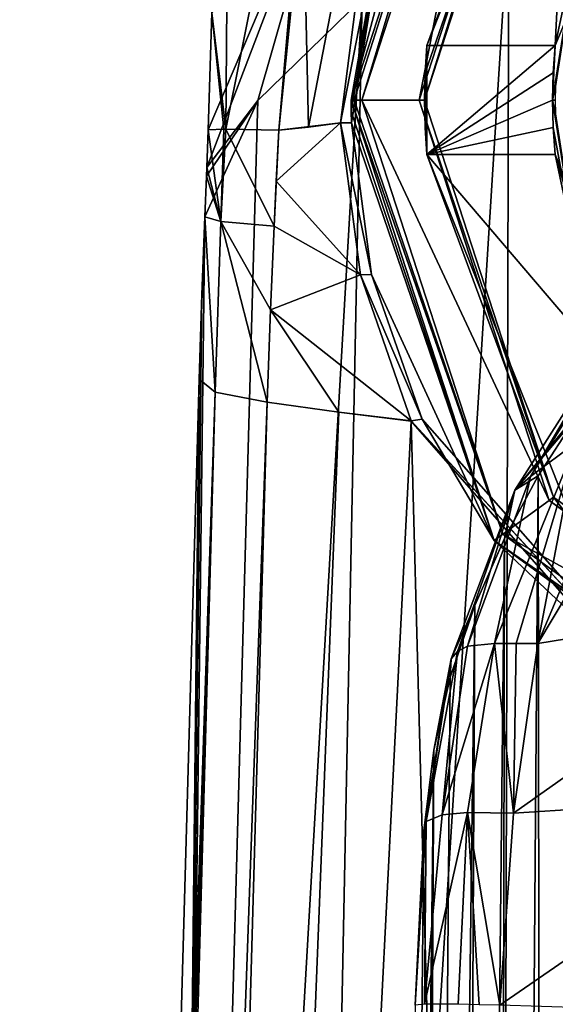
# Model space of a CAD drawing. Units: millimetres. Extents: x -110 to 110, y -21 to 226.
# Drawn here: x -20 to -10, y 192 to 210 of the extents above; entities that cross this region are included whole.
import ezdxf

# ---------------------------------------------------------------- set-up
doc = ezdxf.new("R2010")
doc.units = ezdxf.units.MM
doc.header["$LTSCALE"] = 65.185185
for name, color, linetype in [('232', 7, 'CONTINUOUS'), ('233', 7, 'CONTINUOUS'), ('234', 7, 'CONTINUOUS'), ('235', 7, 'CONTINUOUS'), ('236', 7, 'CONTINUOUS'), ('237', 7, 'CONTINUOUS'), ('238', 7, 'CONTINUOUS'), ('239', 7, 'CONTINUOUS'), ('240', 7, 'CONTINUOUS'), ('241', 7, 'CONTINUOUS'), ('242', 7, 'CONTINUOUS'), ('243', 7, 'CONTINUOUS'), ('244', 7, 'CONTINUOUS'), ('247', 7, 'CONTINUOUS'), ('248', 7, 'CONTINUOUS'), ('249', 7, 'CONTINUOUS'), ('287', 7, 'CONTINUOUS'), ('288', 7, 'CONTINUOUS'), ('289', 7, 'CONTINUOUS'), ('294', 7, 'CONTINUOUS'), ('295', 7, 'CONTINUOUS'), ('298', 7, 'CONTINUOUS'), ('367', 7, 'CONTINUOUS'), ('368', 7, 'CONTINUOUS'), ('369', 7, 'CONTINUOUS'), ('49', 7, 'CONTINUOUS'), ('50', 7, 'CONTINUOUS'), ('52', 7, 'CONTINUOUS'), ('53', 7, 'CONTINUOUS'), ('58', 7, 'CONTINUOUS'), ('85', 7, 'CONTINUOUS'), ('86', 7, 'CONTINUOUS'), ('87', 7, 'CONTINUOUS'), ('88', 7, 'CONTINUOUS')]:
    doc.layers.add(name, color=color, linetype=linetype)

msp = doc.modelspace()

# ---------------------------------------------------------------- linework, layer by layer
at = {"layer": '232', "linetype": 'Continuous'}
for points in [[(-13.75, 208.5, -96.427), (-11.917, 215.358, -90.327), (-11.124, 216.582, -96.427), (-13.75, 208.5, -96.427)], [(-13.75, 208.5, -90.429), (-11.917, 215.358, -90.327), (-13.75, 208.5, -96.427), (-13.75, 208.5, -90.429)]]:
    msp.add_3dface(points, dxfattribs=at)
at = {"layer": '233', "linetype": 'Continuous'}
for points in [[(-10.962, 216.465, -96.627), (-12.5, 208.5, -96.627), (-13.55, 208.5, -96.627), (-10.962, 216.465, -96.627)], [(-10.112, 215.847, -96.627), (-12.5, 208.5, -96.627), (-10.962, 216.465, -96.627), (-10.112, 215.847, -96.627)], [(-12.5, 208.5, -96.627), (-10.112, 201.153, -96.627), (-13.55, 208.5, -96.627), (-12.5, 208.5, -96.627)], [(-13.55, 208.5, -96.627), (-10.112, 201.153, -96.627), (-10.962, 200.535, -96.627), (-13.55, 208.5, -96.627)], [(-10.112, 201.153, -96.627), (-3.863, 196.612, -96.627), (-10.962, 200.535, -96.627), (-10.112, 201.153, -96.627)], [(-10.962, 200.535, -96.627), (-3.863, 196.612, -96.627), (-4.188, 195.613, -96.627), (-10.962, 200.535, -96.627)]]:
    msp.add_3dface(points, dxfattribs=at)
at = {"layer": '234', "linetype": 'Continuous'}
for points in [[(-12.5, 208.5, -96.627), (-10.112, 215.847, -96.627), (-12.5, 208.5, -93.576), (-12.5, 208.5, -96.627)], [(-12.5, 208.5, -93.576), (-10.112, 215.847, -96.627), (-10.113, 215.847, -93.576), (-12.5, 208.5, -93.576)]]:
    msp.add_3dface(points, dxfattribs=at)
at = {"layer": '235', "linetype": 'Continuous'}
for points in [[(-13.748, 208.291, -90.438), (-13.75, 208.5, -90.429), (-11.124, 200.418, -96.427), (-13.748, 208.291, -90.438)], [(-13.75, 208.5, -90.429), (-13.75, 208.5, -96.427), (-11.124, 200.418, -96.427), (-13.75, 208.5, -90.429)], [(-13.744, 208.083, -90.448), (-13.748, 208.291, -90.438), (-11.124, 200.418, -96.427), (-13.744, 208.083, -90.448)], [(-13.373, 205.302, -90.532), (-13.744, 208.083, -90.448), (-11.124, 200.418, -96.427), (-13.373, 205.302, -90.532)], [(-12.442, 202.647, -90.505), (-13.373, 205.302, -90.532), (-11.124, 200.418, -96.427), (-12.442, 202.647, -90.505)], [(-7.391, 196.905, -90.734), (-12.442, 202.647, -90.505), (-11.124, 200.418, -96.427), (-7.391, 196.905, -90.734)], [(-4.249, 195.423, -96.427), (-7.391, 196.905, -90.734), (-11.124, 200.418, -96.427), (-4.249, 195.423, -96.427)]]:
    msp.add_3dface(points, dxfattribs=at)
at = {"layer": '236', "linetype": 'Continuous'}
for points in [[(-10.112, 201.153, -96.627), (-12.5, 208.5, -96.627), (-10.113, 201.153, -93.576), (-10.112, 201.153, -96.627)], [(-12.5, 208.5, -96.627), (-12.5, 208.5, -93.576), (-10.113, 201.153, -93.576), (-12.5, 208.5, -96.627)], [(-3.862, 196.612, -93.576), (-10.112, 201.153, -96.627), (-10.113, 201.153, -93.576), (-3.862, 196.612, -93.576)], [(-3.863, 196.612, -96.627), (-10.112, 201.153, -96.627), (-3.862, 196.612, -93.576), (-3.863, 196.612, -96.627)]]:
    msp.add_3dface(points, dxfattribs=at)
at = {"layer": '237', "linetype": 'Continuous'}
for points in [[(-13.75, 208.5, -96.427), (-11.124, 216.582, -96.427), (-13.691, 208.5, -96.569), (-13.75, 208.5, -96.427)], [(-11.124, 216.582, -96.427), (-13.55, 208.5, -96.627), (-13.691, 208.5, -96.569), (-11.124, 216.582, -96.427)], [(-11.124, 216.582, -96.427), (-10.962, 216.465, -96.627), (-13.55, 208.5, -96.627), (-11.124, 216.582, -96.427)]]:
    msp.add_3dface(points, dxfattribs=at)
at = {"layer": '238', "linetype": 'Continuous'}
for points in [[(-13.75, 208.5, -96.427), (-10.962, 200.535, -96.627), (-11.124, 200.418, -96.427), (-13.75, 208.5, -96.427)], [(-10.962, 200.535, -96.627), (-13.75, 208.5, -96.427), (-13.691, 208.5, -96.569), (-10.962, 200.535, -96.627)], [(-13.55, 208.5, -96.627), (-10.962, 200.535, -96.627), (-13.691, 208.5, -96.569), (-13.55, 208.5, -96.627)], [(-10.962, 200.535, -96.627), (-4.188, 195.613, -96.627), (-11.124, 200.418, -96.427), (-10.962, 200.535, -96.627)], [(-4.188, 195.613, -96.627), (-4.249, 195.423, -96.427), (-11.124, 200.418, -96.427), (-4.188, 195.613, -96.627)]]:
    msp.add_3dface(points, dxfattribs=at)
at = {"layer": '239', "linetype": 'Continuous'}
for points in [[(-12.36, 209.5, -96.627), (-10.032, 215.788, -93.576), (-9.668, 216.265, -96.627), (-12.36, 209.5, -96.627)], [(-12.4, 208.5, -93.576), (-10.032, 215.788, -93.576), (-12.4, 208.5, -94.627), (-12.4, 208.5, -93.576)], [(-12.4, 208.5, -94.627), (-10.032, 215.788, -93.576), (-12.39, 209, -94.627), (-12.4, 208.5, -94.627)], [(-12.39, 209, -94.627), (-10.032, 215.788, -93.576), (-12.36, 209.5, -94.627), (-12.39, 209, -94.627)], [(-12.36, 209.5, -94.627), (-10.032, 215.788, -93.576), (-12.36, 209.5, -96.627), (-12.36, 209.5, -94.627)]]:
    msp.add_3dface(points, dxfattribs=at)
at = {"layer": '240', "linetype": 'Continuous'}
for points in [[(-12.36, 209.5, -96.627), (-9.668, 216.265, -96.627), (-10, 209.5, -96.627), (-12.36, 209.5, -96.627)], [(-10, 209.5, -96.627), (-9.668, 216.265, -96.627), (-7.763, 214.882, -96.627), (-10, 209.5, -96.627)], [(-10, 207.5, -96.627), (-7.763, 202.118, -96.627), (-12.36, 207.5, -96.627), (-10, 207.5, -96.627)], [(-12.36, 207.5, -96.627), (-7.763, 202.118, -96.627), (-9.668, 200.735, -96.627), (-12.36, 207.5, -96.627)]]:
    msp.add_3dface(points, dxfattribs=at)
at = {"layer": '241', "linetype": 'Continuous'}
for points in [[(-10, 209.5, -96.627), (-7.763, 214.882, -96.627), (-10, 209.5, -94.627), (-10, 209.5, -96.627)], [(-10, 209.5, -94.627), (-7.763, 214.882, -96.627), (-9.558, 211.605, -93.576), (-10, 209.5, -94.627)], [(-10.05, 208.5, -93.576), (-10, 209.5, -94.627), (-9.558, 211.605, -93.576), (-10.05, 208.5, -93.576)], [(-10.038, 209.001, -94.627), (-10, 209.5, -94.627), (-10.05, 208.5, -93.576), (-10.038, 209.001, -94.627)], [(-10.05, 208.5, -94.627), (-10.038, 209.001, -94.627), (-10.05, 208.5, -93.576), (-10.05, 208.5, -94.627)]]:
    msp.add_3dface(points, dxfattribs=at)
at = {"layer": '242', "linetype": 'Continuous'}
for points in [[(-12.4, 208.5, -93.576), (-12.4, 208.5, -94.627), (-12.39, 208, -94.627), (-12.4, 208.5, -93.576)], [(-10.032, 201.212, -93.576), (-12.4, 208.5, -93.576), (-12.36, 207.5, -94.627), (-10.032, 201.212, -93.576)], [(-12.36, 207.5, -94.627), (-12.4, 208.5, -93.576), (-12.39, 208, -94.627), (-12.36, 207.5, -94.627)], [(-12.36, 207.5, -96.627), (-9.668, 200.735, -96.627), (-12.36, 207.5, -94.627), (-12.36, 207.5, -96.627)], [(-9.668, 200.735, -96.627), (-10.032, 201.212, -93.576), (-12.36, 207.5, -94.627), (-9.668, 200.735, -96.627)], [(-10.032, 201.212, -93.576), (-9.668, 200.735, -96.627), (-3.831, 196.707, -93.576), (-10.032, 201.212, -93.576)]]:
    msp.add_3dface(points, dxfattribs=at)
at = {"layer": '243', "linetype": 'Continuous'}
for points in [[(-10.05, 208.5, -94.627), (-10.05, 208.5, -93.576), (-9.558, 205.395, -93.576), (-10.05, 208.5, -94.627)], [(-10.038, 207.999, -94.627), (-10.05, 208.5, -94.627), (-9.558, 205.395, -93.576), (-10.038, 207.999, -94.627)], [(-10, 207.5, -94.627), (-10.038, 207.999, -94.627), (-9.558, 205.395, -93.576), (-10, 207.5, -94.627)], [(-7.763, 202.118, -96.627), (-10, 207.5, -96.627), (-8.131, 202.593, -93.576), (-7.763, 202.118, -96.627)], [(-10, 207.5, -96.627), (-10, 207.5, -94.627), (-9.558, 205.395, -93.576), (-10, 207.5, -96.627)], [(-8.131, 202.593, -93.576), (-10, 207.5, -96.627), (-8.955, 203.938, -93.576), (-8.131, 202.593, -93.576)], [(-8.955, 203.938, -93.576), (-10, 207.5, -96.627), (-9.558, 205.395, -93.576), (-8.955, 203.938, -93.576)]]:
    msp.add_3dface(points, dxfattribs=at)
at = {"layer": '244', "linetype": 'Continuous'}
for points in [[(-12.39, 209, -94.627), (-12.36, 209.5, -94.627), (-12.39, 208, -94.627), (-12.39, 209, -94.627)], [(-12.36, 209.5, -94.627), (-12.36, 207.5, -94.627), (-12.39, 208, -94.627), (-12.36, 209.5, -94.627)], [(-12.36, 209.5, -94.627), (-10, 209.5, -94.627), (-12.36, 207.5, -94.627), (-12.36, 209.5, -94.627)], [(-10, 209.5, -94.627), (-10.038, 209.001, -94.627), (-12.36, 207.5, -94.627), (-10, 209.5, -94.627)], [(-12.4, 208.5, -94.627), (-12.39, 209, -94.627), (-12.39, 208, -94.627), (-12.4, 208.5, -94.627)], [(-10.038, 209.001, -94.627), (-10.05, 208.5, -94.627), (-12.36, 207.5, -94.627), (-10.038, 209.001, -94.627)], [(-12.36, 207.5, -94.627), (-10.05, 208.5, -94.627), (-10.038, 207.999, -94.627), (-12.36, 207.5, -94.627)], [(-12.36, 207.5, -94.627), (-10.038, 207.999, -94.627), (-10, 207.5, -94.627), (-12.36, 207.5, -94.627)]]:
    msp.add_3dface(points, dxfattribs=at)
at = {"layer": '247', "linetype": 'Continuous'}
for points in [[(-10, 207.5, -96.627), (-12.36, 207.5, -96.627), (-10, 207.5, -94.627), (-10, 207.5, -96.627)], [(-12.36, 207.5, -96.627), (-12.36, 207.5, -94.627), (-10, 207.5, -94.627), (-12.36, 207.5, -96.627)]]:
    msp.add_3dface(points, dxfattribs=at)
at = {"layer": '248', "linetype": 'Continuous'}
for points in [[(-12.36, 209.5, -94.627), (-12.36, 209.5, -96.627), (-10, 209.5, -96.627), (-12.36, 209.5, -94.627)], [(-12.36, 209.5, -94.627), (-10, 209.5, -96.627), (-10, 209.5, -94.627), (-12.36, 209.5, -94.627)]]:
    msp.add_3dface(points, dxfattribs=at)
at = {"layer": '249', "linetype": 'Continuous'}
for points in [[(-12.5, 208.5, -93.576), (-10.113, 215.847, -93.576), (-12.4, 208.5, -93.576), (-12.5, 208.5, -93.576)], [(-10.113, 215.847, -93.576), (-10.032, 215.788, -93.576), (-12.4, 208.5, -93.576), (-10.113, 215.847, -93.576)], [(-9.997, 208.75, -93.576), (-10.05, 208.5, -93.576), (-9.558, 211.605, -93.576), (-9.997, 208.75, -93.576)], [(-9.997, 208.75, -93.576), (-10, 208.5, -93.576), (-10.05, 208.5, -93.576), (-9.997, 208.75, -93.576)], [(-10.113, 201.153, -93.576), (-12.5, 208.5, -93.576), (-10.032, 201.212, -93.576), (-10.113, 201.153, -93.576)], [(-12.5, 208.5, -93.576), (-12.4, 208.5, -93.576), (-10.032, 201.212, -93.576), (-12.5, 208.5, -93.576)], [(-10, 208.5, -93.576), (-9.997, 208.25, -93.576), (-10.05, 208.5, -93.576), (-10, 208.5, -93.576)], [(-10.05, 208.5, -93.576), (-9.997, 208.25, -93.576), (-9.558, 205.395, -93.576), (-10.05, 208.5, -93.576)], [(-10.113, 201.153, -93.576), (-10.032, 201.212, -93.576), (-3.831, 196.707, -93.576), (-10.113, 201.153, -93.576)], [(-3.862, 196.612, -93.576), (-10.113, 201.153, -93.576), (-3.831, 196.707, -93.576), (-3.862, 196.612, -93.576)]]:
    msp.add_3dface(points, dxfattribs=at)
at = {"layer": '287', "linetype": 'Continuous'}
for points in [[(-10.765, 195.415, 67.192), (-10.318, 198.528, 68.934), (-5.177, 199.363, 68.934), (-10.765, 195.415, 67.192)], [(-5.406, 195.753, 66.948), (-10.765, 195.415, 67.192), (-5.177, 199.363, 68.934), (-5.406, 195.753, 66.948)], [(-9.487, 191.841, 66.345), (-11.016, 191.89, 66.532), (-5.406, 195.753, 66.948), (-9.487, 191.841, 66.345)], [(-11.016, 191.89, 66.532), (-10.765, 195.415, 67.192), (-5.406, 195.753, 66.948), (-11.016, 191.89, 66.532)]]:
    msp.add_3dface(points, dxfattribs=at)
at = {"layer": '288', "linetype": 'Continuous'}
for points in [[(-5.177, 199.363, 68.934), (-10.318, 198.528, 68.934), (-5.163, 207.159, 75.743), (-5.177, 199.363, 68.934)], [(-5.163, 207.159, 75.743), (-10.318, 198.528, 68.934), (-7.557, 205.111, 74.171), (-5.163, 207.159, 75.743)], [(-7.557, 205.111, 74.171), (-10.318, 198.528, 68.934), (-9.619, 202.214, 71.931), (-7.557, 205.111, 74.171)], [(-11.114, 198.53, 69.069), (-9.619, 202.214, 71.931), (-10.719, 198.529, 69.002), (-11.114, 198.53, 69.069)], [(-9.619, 202.214, 71.931), (-10.318, 198.528, 68.934), (-10.719, 198.529, 69.002), (-9.619, 202.214, 71.931)]]:
    msp.add_3dface(points, dxfattribs=at)
at = {"layer": '289', "linetype": 'Continuous'}
for points in [[(-11.114, 198.53, 69.069), (-10.765, 195.415, 67.192), (-11.611, 195.423, 67.351), (-11.114, 198.53, 69.069)], [(-10.765, 195.415, 67.192), (-11.114, 198.53, 69.069), (-10.719, 198.529, 69.002), (-10.765, 195.415, 67.192)], [(-10.318, 198.528, 68.934), (-10.765, 195.415, 67.192), (-10.719, 198.529, 69.002), (-10.318, 198.528, 68.934)], [(-11.397, 191.896, 66.612), (-11.781, 191.905, 66.684), (-11.611, 195.423, 67.351), (-11.397, 191.896, 66.612)], [(-10.765, 195.415, 67.192), (-11.016, 191.89, 66.532), (-11.611, 195.423, 67.351), (-10.765, 195.415, 67.192)], [(-11.016, 191.89, 66.532), (-11.397, 191.896, 66.612), (-11.611, 195.423, 67.351), (-11.016, 191.89, 66.532)]]:
    msp.add_3dface(points, dxfattribs=at)
at = {"layer": '294', "linetype": 'Continuous'}
for points in [[(-11.114, 198.53, 69.069), (-11.611, 195.423, 67.351), (-12.078, 195.382, 67.571), (-11.114, 198.53, 69.069)], [(-11.114, 198.53, 69.069), (-12.078, 195.382, 67.571), (-11.611, 198.478, 69.313), (-11.114, 198.53, 69.069)], [(-11.611, 198.478, 69.313), (-12.078, 195.382, 67.571), (-11.795, 198.381, 69.502), (-11.611, 198.478, 69.313)], [(-12.416, 195.087, 68.463), (-12.233, 196.57, 69.194), (-11.913, 198.248, 69.715), (-12.416, 195.087, 68.463)], [(-12.371, 195.261, 67.974), (-12.416, 195.087, 68.463), (-11.913, 198.248, 69.715), (-12.371, 195.261, 67.974)], [(-12.078, 195.382, 67.571), (-12.371, 195.261, 67.974), (-11.795, 198.381, 69.502), (-12.078, 195.382, 67.571)], [(-11.795, 198.381, 69.502), (-12.371, 195.261, 67.974), (-11.913, 198.248, 69.715), (-11.795, 198.381, 69.502)], [(-12.233, 196.57, 69.194), (-11.93, 197.91, 70.156), (-11.913, 198.248, 69.715), (-12.233, 196.57, 69.194)], [(-11.611, 195.423, 67.351), (-11.781, 191.905, 66.684), (-12.399, 191.905, 67.088), (-11.611, 195.423, 67.351)], [(-12.078, 195.382, 67.571), (-11.611, 195.423, 67.351), (-12.399, 191.905, 67.088), (-12.078, 195.382, 67.571)], [(-12.371, 195.261, 67.974), (-12.078, 195.382, 67.571), (-12.399, 191.905, 67.088), (-12.371, 195.261, 67.974)], [(-12.416, 195.087, 68.463), (-12.371, 195.261, 67.974), (-12.571, 191.889, 67.806), (-12.416, 195.087, 68.463)], [(-12.571, 191.889, 67.806), (-12.371, 195.261, 67.974), (-12.399, 191.905, 67.088), (-12.571, 191.889, 67.806)]]:
    msp.add_3dface(points, dxfattribs=at)
at = {"layer": '295', "linetype": 'Continuous'}
for points in [[(-9.619, 202.214, 71.931), (-10.454, 201.594, 71.765), (-8.626, 204.53, 74.079), (-9.619, 202.214, 71.931)], [(-10.454, 201.594, 71.765), (-8.876, 204.263, 74.685), (-8.626, 204.53, 74.079), (-10.454, 201.594, 71.765)], [(-10.746, 201.344, 72.272), (-8.874, 203.636, 74.991), (-8.876, 204.263, 74.685), (-10.746, 201.344, 72.272)], [(-10.746, 201.344, 72.272), (-8.876, 204.263, 74.685), (-10.454, 201.594, 71.765), (-10.746, 201.344, 72.272)], [(-9.624, 202.669, 74.176), (-8.874, 203.636, 74.991), (-10.746, 201.344, 72.272), (-9.624, 202.669, 74.176)], [(-10.315, 201.605, 73.281), (-9.624, 202.669, 74.176), (-10.746, 201.344, 72.272), (-10.315, 201.605, 73.281)], [(-9.619, 202.214, 71.931), (-11.114, 198.53, 69.069), (-10.454, 201.594, 71.765), (-9.619, 202.214, 71.931)], [(-11.114, 198.53, 69.069), (-11.611, 198.478, 69.313), (-10.454, 201.594, 71.765), (-11.114, 198.53, 69.069)], [(-11.611, 198.478, 69.313), (-10.746, 201.344, 72.272), (-10.454, 201.594, 71.765), (-11.611, 198.478, 69.313)], [(-10.936, 200.456, 72.309), (-10.315, 201.605, 73.281), (-10.746, 201.344, 72.272), (-10.936, 200.456, 72.309)], [(-11.795, 198.381, 69.502), (-11.913, 198.248, 69.715), (-10.746, 201.344, 72.272), (-11.795, 198.381, 69.502)], [(-11.913, 198.248, 69.715), (-10.936, 200.456, 72.309), (-10.746, 201.344, 72.272), (-11.913, 198.248, 69.715)], [(-11.611, 198.478, 69.313), (-11.795, 198.381, 69.502), (-10.746, 201.344, 72.272), (-11.611, 198.478, 69.313)], [(-10.936, 200.456, 72.309), (-11.913, 198.248, 69.715), (-11.478, 199.225, 71.265), (-10.936, 200.456, 72.309)], [(-11.913, 198.248, 69.715), (-11.93, 197.91, 70.156), (-11.478, 199.225, 71.265), (-11.913, 198.248, 69.715)]]:
    msp.add_3dface(points, dxfattribs=at)
at = {"layer": '298', "linetype": 'Continuous'}
for points in [[(-8.874, 203.636, 74.991), (-9.624, 202.669, 74.176), (-10.165, 95.049, 74.561), (-8.874, 203.636, 74.991)], [(-9.107, 93.174, 75.534), (-8.874, 203.636, 74.991), (-10.165, 95.049, 74.561), (-9.107, 93.174, 75.534)], [(-9.624, 202.669, 74.176), (-10.315, 201.605, 73.281), (-10.165, 95.049, 74.561), (-9.624, 202.669, 74.176)], [(-10.315, 201.605, 73.281), (-10.936, 200.456, 72.309), (-11.131, 97.162, 73.464), (-10.315, 201.605, 73.281)], [(-10.165, 95.049, 74.561), (-10.315, 201.605, 73.281), (-11.131, 97.162, 73.464), (-10.165, 95.049, 74.561)], [(-10.936, 200.456, 72.309), (-11.478, 199.225, 71.265), (-11.992, 99.523, 72.242), (-10.936, 200.456, 72.309)], [(-11.131, 97.162, 73.464), (-10.936, 200.456, 72.309), (-11.992, 99.523, 72.242), (-11.131, 97.162, 73.464)], [(-11.478, 199.225, 71.265), (-11.93, 197.91, 70.156), (-12.735, 102.142, 70.886), (-11.478, 199.225, 71.265)], [(-11.992, 99.523, 72.242), (-11.478, 199.225, 71.265), (-12.735, 102.142, 70.886), (-11.992, 99.523, 72.242)], [(-11.93, 197.91, 70.156), (-12.233, 196.57, 69.194), (-12.735, 102.142, 70.886), (-11.93, 197.91, 70.156)], [(-12.233, 196.57, 69.194), (-12.416, 195.087, 68.463), (-13.338, 105.028, 69.391), (-12.233, 196.57, 69.194)], [(-12.735, 102.142, 70.886), (-12.233, 196.57, 69.194), (-13.338, 105.028, 69.391), (-12.735, 102.142, 70.886)], [(-12.416, 195.087, 68.463), (-12.571, 191.889, 67.806), (-13.338, 105.028, 69.391), (-12.416, 195.087, 68.463)]]:
    msp.add_3dface(points, dxfattribs=at)
at = {"layer": '367', "linetype": 'Continuous'}
for points in [[(-7.391, 196.905, -90.734), (-12.648, 202.614, -90.476), (-12.442, 202.647, -90.505), (-7.391, 196.905, -90.734)], [(-12.646, 202.61, -90.476), (-12.648, 202.614, -90.476), (-7.391, 196.905, -90.734), (-12.646, 202.61, -90.476)], [(-7.524, 196.753, -90.707), (-12.646, 202.61, -90.476), (-7.391, 196.905, -90.734), (-7.524, 196.753, -90.707)]]:
    msp.add_3dface(points, dxfattribs=at)
at = {"layer": '368', "linetype": 'Continuous'}
for points in [[(-13.373, 205.302, -90.532), (-13.944, 208.081, -90.421), (-13.744, 208.083, -90.448), (-13.373, 205.302, -90.532)], [(-13.576, 205.291, -90.505), (-13.944, 208.081, -90.421), (-13.373, 205.302, -90.532), (-13.576, 205.291, -90.505)], [(-12.442, 202.647, -90.505), (-13.576, 205.291, -90.505), (-13.373, 205.302, -90.532), (-12.442, 202.647, -90.505)], [(-12.648, 202.614, -90.476), (-13.576, 205.291, -90.505), (-12.442, 202.647, -90.505), (-12.648, 202.614, -90.476)]]:
    msp.add_3dface(points, dxfattribs=at)
at = {"layer": '369', "linetype": 'Continuous'}
for points in [[(-13.75, 208.5, -90.429), (-12.774, 214.102, -90.302), (-11.917, 215.358, -90.327), (-13.75, 208.5, -90.429)], [(-13.944, 208.081, -90.421), (-12.774, 214.102, -90.302), (-13.744, 208.083, -90.448), (-13.944, 208.081, -90.421)], [(-12.774, 214.102, -90.302), (-13.75, 208.5, -90.429), (-13.748, 208.291, -90.438), (-12.774, 214.102, -90.302)], [(-13.744, 208.083, -90.448), (-12.774, 214.102, -90.302), (-13.748, 208.291, -90.438), (-13.744, 208.083, -90.448)]]:
    msp.add_3dface(points, dxfattribs=at)
at = {"layer": '49', "linetype": 'Continuous'}
for points in [[(-13.944, 208.081, -90.421), (-13.576, 205.291, -90.505), (-15.122, 207.012, -90.013), (-13.944, 208.081, -90.421)], [(-15.079, 207.948, -90.02), (-13.944, 208.081, -90.421), (-15.122, 207.012, -90.013), (-15.079, 207.948, -90.02)], [(-14.532, 208.003, -90.217), (-13.944, 208.081, -90.421), (-15.079, 207.948, -90.02), (-14.532, 208.003, -90.217)], [(-15.122, 207.012, -90.013), (-13.576, 205.291, -90.505), (-15.162, 206.188, -89.976), (-15.122, 207.012, -90.013)], [(-15.162, 206.188, -89.976), (-13.576, 205.291, -90.505), (-15.231, 204.649, -89.833), (-15.162, 206.188, -89.976)], [(-13.576, 205.291, -90.505), (-12.648, 202.614, -90.476), (-15.231, 204.649, -89.833), (-13.576, 205.291, -90.505)], [(-15.292, 202.959, -89.562), (-15.231, 204.649, -89.833), (-13.977, 202.771, -90.04), (-15.292, 202.959, -89.562)], [(-15.231, 204.649, -89.833), (-12.648, 202.614, -90.476), (-13.977, 202.771, -90.04), (-15.231, 204.649, -89.833)], [(-12.646, 202.61, -90.476), (-13.977, 202.771, -90.04), (-12.648, 202.614, -90.476), (-12.646, 202.61, -90.476)]]:
    msp.add_3dface(points, dxfattribs=at)
at = {"layer": '50', "linetype": 'Continuous'}
for points in [[(-12.796, 217.023, -89.902), (-14.532, 208.003, -90.217), (-14.631, 212.38, -89.957), (-12.796, 217.023, -89.902)], [(-13.944, 208.081, -90.421), (-14.532, 208.003, -90.217), (-12.796, 217.023, -89.902), (-13.944, 208.081, -90.421)], [(-13.944, 208.081, -90.421), (-12.796, 217.023, -89.902), (-12.774, 214.102, -90.302), (-13.944, 208.081, -90.421)], [(-14.532, 208.003, -90.217), (-15.079, 207.948, -90.02), (-14.631, 212.38, -89.957), (-14.532, 208.003, -90.217)]]:
    msp.add_3dface(points, dxfattribs=at)
at = {"layer": '52', "linetype": 'Continuous'}
for points in [[(-11.016, 151.087, -60.693), (-5.974, 152.035, -57.387), (-7.559, 213.042, -75.522), (-11.016, 151.087, -60.693)], [(-10.856, 211.901, -77.641), (-11.016, 151.087, -60.693), (-7.559, 213.042, -75.522), (-10.856, 211.901, -77.641)], [(-14.763, 149.756, -65.336), (-11.016, 151.087, -60.693), (-10.856, 211.901, -77.641), (-14.763, 149.756, -65.336)], [(-13.549, 210.364, -80.497), (-14.763, 149.756, -65.336), (-10.856, 211.901, -77.641), (-13.549, 210.364, -80.497)], [(-17.138, 148.198, -70.767), (-14.763, 149.756, -65.336), (-13.549, 210.364, -80.497), (-17.138, 148.198, -70.767)], [(-15.462, 208.49, -83.977), (-17.138, 148.198, -70.767), (-13.549, 210.364, -80.497), (-15.462, 208.49, -83.977)], [(-16.436, 206.358, -87.944), (-17.138, 148.198, -70.767), (-15.462, 208.49, -83.977), (-16.436, 206.358, -87.944)], [(-16.489, 204.935, -87.836), (-17.138, 148.198, -70.767), (-16.436, 206.358, -87.944), (-16.489, 204.935, -87.836)], [(-16.538, 203.376, -87.598), (-17.138, 148.198, -70.767), (-16.489, 204.935, -87.836), (-16.538, 203.376, -87.598)], [(-18.14, 146.522, -76.602), (-17.138, 148.198, -70.767), (-16.538, 203.376, -87.598), (-18.14, 146.522, -76.602)]]:
    msp.add_3dface(points, dxfattribs=at)
at = {"layer": '53', "linetype": 'Continuous'}
for points in [[(-15.292, 202.959, -89.562), (-13.977, 202.771, -90.04), (-18.595, 85.652, -66.757), (-15.292, 202.959, -89.562)], [(-13.977, 202.771, -90.04), (-12.646, 202.61, -90.476), (-18.595, 85.652, -66.757), (-13.977, 202.771, -90.04)], [(-18.595, 85.652, -66.757), (-12.646, 202.61, -90.476), (-9.498, 85.13, -69.444), (-18.595, 85.652, -66.757)], [(-9.498, 85.13, -69.444), (-12.646, 202.61, -90.476), (-7.524, 196.753, -90.707), (-9.498, 85.13, -69.444)]]:
    msp.add_3dface(points, dxfattribs=at)
at = {"layer": '58', "linetype": 'Continuous'}
for points in [[(-16.399, 207.262, -87.946), (-15.462, 208.49, -83.977), (-14.06, 213.384, -82.445), (-16.399, 207.262, -87.946)], [(-16.399, 207.262, -87.946), (-14.06, 213.384, -82.445), (-16.376, 207.953, -87.929), (-16.399, 207.262, -87.946)], [(-16.376, 207.953, -87.929), (-14.06, 213.384, -82.445), (-16.307, 210.1, -87.842), (-16.376, 207.953, -87.929)], [(-15.462, 208.49, -83.977), (-13.549, 210.364, -80.497), (-14.06, 213.384, -82.445), (-15.462, 208.49, -83.977)], [(-16.436, 206.358, -87.944), (-15.462, 208.49, -83.977), (-16.405, 207.102, -87.949), (-16.436, 206.358, -87.944)], [(-16.405, 207.102, -87.949), (-15.462, 208.49, -83.977), (-16.399, 207.262, -87.946), (-16.405, 207.102, -87.949)]]:
    msp.add_3dface(points, dxfattribs=at)
at = {"layer": '85', "linetype": 'Continuous'}
for points in [[(-14.333, 216.498, -89.144), (-15.079, 207.948, -90.02), (-16.051, 207.966, -89.254), (-14.333, 216.498, -89.144)], [(-16.013, 212.602, -87.806), (-14.333, 216.498, -89.144), (-16.051, 207.966, -89.254), (-16.013, 212.602, -87.806)], [(-14.631, 212.38, -89.957), (-15.079, 207.948, -90.02), (-14.333, 216.498, -89.144), (-14.631, 212.38, -89.957)], [(-16.307, 210.1, -87.842), (-16.013, 212.602, -87.806), (-16.051, 207.966, -89.254), (-16.307, 210.1, -87.842)], [(-16.376, 207.953, -87.929), (-16.307, 210.1, -87.842), (-16.087, 207.966, -89.198), (-16.376, 207.953, -87.929)], [(-16.307, 210.1, -87.842), (-16.051, 207.966, -89.254), (-16.087, 207.966, -89.198), (-16.307, 210.1, -87.842)]]:
    msp.add_3dface(points, dxfattribs=at)
at = {"layer": '86', "linetype": 'Continuous'}
for points in [[(-16.399, 207.262, -87.946), (-16.376, 207.953, -87.929), (-16.139, 206.274, -89.173), (-16.399, 207.262, -87.946)], [(-16.376, 207.953, -87.929), (-16.087, 207.966, -89.198), (-16.139, 206.274, -89.173), (-16.376, 207.953, -87.929)], [(-16.051, 207.966, -89.254), (-15.162, 206.188, -89.976), (-16.139, 206.274, -89.173), (-16.051, 207.966, -89.254)], [(-16.087, 207.966, -89.198), (-16.051, 207.966, -89.254), (-16.139, 206.274, -89.173), (-16.087, 207.966, -89.198)], [(-15.079, 207.948, -90.02), (-15.162, 206.188, -89.976), (-16.051, 207.966, -89.254), (-15.079, 207.948, -90.02)], [(-15.079, 207.948, -90.02), (-15.122, 207.012, -90.013), (-15.162, 206.188, -89.976), (-15.079, 207.948, -90.02)], [(-16.436, 206.358, -87.944), (-16.405, 207.102, -87.949), (-16.139, 206.274, -89.173), (-16.436, 206.358, -87.944)], [(-16.405, 207.102, -87.949), (-16.399, 207.262, -87.946), (-16.139, 206.274, -89.173), (-16.405, 207.102, -87.949)]]:
    msp.add_3dface(points, dxfattribs=at)
at = {"layer": '87', "linetype": 'Continuous'}
for points in [[(-16.538, 203.376, -87.598), (-16.489, 204.935, -87.836), (-16.436, 206.358, -87.944), (-16.538, 203.376, -87.598)], [(-16.538, 203.376, -87.598), (-16.436, 206.358, -87.944), (-16.243, 203.138, -88.782), (-16.538, 203.376, -87.598)], [(-16.436, 206.358, -87.944), (-16.139, 206.274, -89.173), (-16.243, 203.138, -88.782), (-16.436, 206.358, -87.944)], [(-16.139, 206.274, -89.173), (-15.292, 202.959, -89.562), (-16.243, 203.138, -88.782), (-16.139, 206.274, -89.173)], [(-15.162, 206.188, -89.976), (-15.231, 204.649, -89.833), (-16.139, 206.274, -89.173), (-15.162, 206.188, -89.976)], [(-15.231, 204.649, -89.833), (-15.292, 202.959, -89.562), (-16.139, 206.274, -89.173), (-15.231, 204.649, -89.833)]]:
    msp.add_3dface(points, dxfattribs=at)
at = {"layer": '88', "linetype": 'Continuous'}
for points in [[(-18.14, 146.522, -76.602), (-16.538, 203.376, -87.598), (-16.243, 203.138, -88.782), (-18.14, 146.522, -76.602)], [(-19.834, 86.051, -64.884), (-18.194, 144.603, -76.231), (-16.243, 203.138, -88.782), (-19.834, 86.051, -64.884)], [(-19.834, 86.051, -64.884), (-16.243, 203.138, -88.782), (-19.514, 85.822, -66.013), (-19.834, 86.051, -64.884)], [(-16.243, 203.138, -88.782), (-15.292, 202.959, -89.562), (-19.514, 85.822, -66.013), (-16.243, 203.138, -88.782)], [(-18.194, 144.603, -76.231), (-18.14, 146.522, -76.602), (-16.243, 203.138, -88.782), (-18.194, 144.603, -76.231)], [(-15.292, 202.959, -89.562), (-18.595, 85.652, -66.757), (-19.514, 85.822, -66.013), (-15.292, 202.959, -89.562)]]:
    msp.add_3dface(points, dxfattribs=at)

doc.saveas('drawing.dxf')
